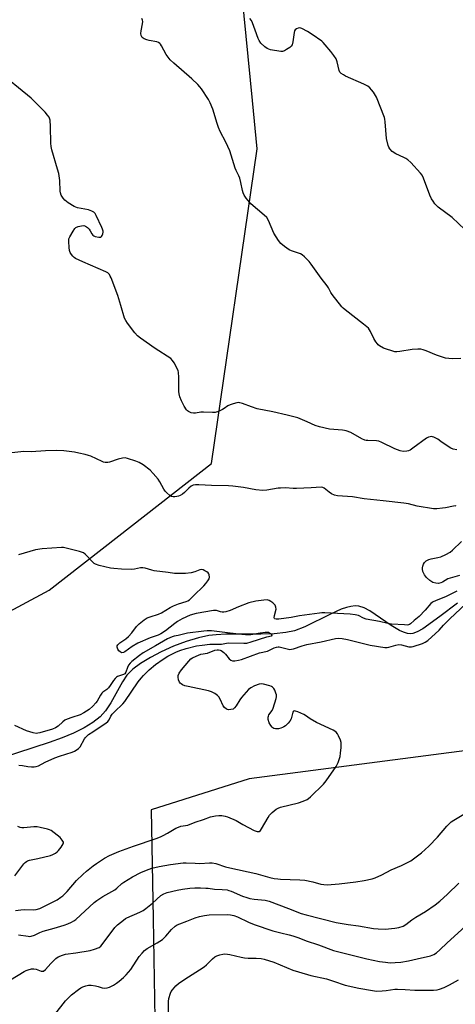
# Model space of a CAD drawing. Units: inches. Extents: x 1213768 to 1219767, y 525455 to 529456.
# Drawn here: x 1218165 to 1218364, y 528178 to 528627 of the extents above; entities that cross this region are included whole.
import ezdxf

# ---------------------------------------------------------------- set-up
doc = ezdxf.new("R2010")
doc.units = ezdxf.units.IN
doc.header["$MEASUREMENT"] = 0
for name, color, linetype in [('HYDRO-Single Line Stream', 4, 'Continuous'), ('NTRL-Trees', 3, 'Continuous'), ('Undefined', 1, 'Continuous')]:
    doc.layers.add(name, color=color, linetype=linetype)

msp = doc.modelspace()

# ---------------------------------------------------------------- linework, layer by layer
at = {"layer": 'HYDRO-Single Line Stream'}
msp.add_lwpolyline([(1218364.6, 528360.73), (1218356.44, 528354.64), (1218348.77, 528349.07), (1218346.23, 528347.62), (1218344.27, 528346.89), (1218343.03, 528346.78), (1218341.69, 528346.95), (1218339.97, 528347.47), (1218338.15, 528348.3), (1218334.31, 528350.59), (1218324.58, 528357.21), (1218321.95, 528358.6), (1218319.58, 528359.35), (1218317.84, 528359.45), (1218315.94, 528359.24), (1218313.91, 528358.75), (1218311.46, 528357.92), (1218306.62, 528355.78), (1218295.02, 528349.94), (1218290.32, 528348.12), (1218286.24, 528347.3), (1218280.97, 528346.81), (1218274.9, 528346.63), (1218258.99, 528346.58), (1218254.63, 528346.36), (1218251.25, 528345.96), (1218246.56, 528344.96), (1218240.96, 528343.29), (1218235.06, 528341.08), (1218229.51, 528338.61), (1218224.58, 528336.04), (1218220.13, 528333.3), (1218216.62, 528330.65), (1218213.91, 528327.97), (1218211.81, 528324.93), (1218206.48, 528315.27), (1218204.15, 528311.66), (1218201.68, 528309), (1218198.36, 528306.37), (1218194.46, 528303.97), (1218189.47, 528301.47), (1218184.42, 528299.35), (1218178.48, 528297.18), (1218156.58, 528290.13)], dxfattribs=at)
at = {"layer": 'NTRL-Trees'}
for points in [[(1218656.79, 528704.05), (1218691.11, 528623.22), (1218683, 528560.39), (1218642.93, 528410.58), (1218622.13, 528394.4), (1218607.96, 528391.37), (1218607.09, 528389.05), (1218543.16, 528351.89), (1218464.37, 528323.64), (1218401.41, 528297.78), (1218269.55, 528280.7), (1218224.97, 528266.51), (1218225.79, 528216.94), (1218226.54, 528171.24)], [(1218143.8, 528348.19), (1218178.46, 528366.67), (1218210.15, 528391.43), (1218252.41, 528424.44), (1218273.21, 528567.71), (1218271.06, 528589.81), (1218260.55, 528697.93)]]:
    msp.add_lwpolyline(points, dxfattribs=at)
at = {"layer": 'Undefined'}
for points, elevation in [([(1218366.09, 528472.24), (1218362.08, 528472.13), (1218359.16, 528472.43), (1218357.73, 528472.82), (1218354.92, 528473.76), (1218350.33, 528475.73), (1218348.98, 528476.21), (1218347.88, 528476.47), (1218346.45, 528476.51), (1218343.84, 528476.31), (1218338.3, 528475.34), (1218336.85, 528475.22), (1218336.04, 528475.33), (1218334.68, 528475.68), (1218332.15, 528476.48), (1218330.81, 528477), (1218329.07, 528477.92), (1218328.41, 528478.41), (1218328.03, 528478.84), (1218327.37, 528479.81), (1218326.47, 528481.36), (1218324.95, 528484.59), (1218324.48, 528485.33), (1218323.92, 528485.98), (1218321.73, 528487.86), (1218313.35, 528494.39), (1218312.47, 528495.16), (1218311.87, 528495.81), (1218307.43, 528501.34), (1218306.84, 528502.3), (1218305.72, 528504.49), (1218305.13, 528505.39), (1218302.38, 528508.85), (1218297.84, 528515.22), (1218296.92, 528516.36), (1218294.89, 528518.51), (1218293.81, 528519.48), (1218293.07, 528519.9), (1218288.9, 528521.23), (1218287.83, 528521.7), (1218285.64, 528523.24), (1218284.06, 528524.59), (1218283.04, 528525.96), (1218280.91, 528529.37), (1218278.45, 528535.03), (1218277.64, 528536.41), (1218276.44, 528537.6), (1218270.43, 528542.67), (1218269.69, 528543.49), (1218268.29, 528545.32), (1218267.3, 528546.72), (1218266.8, 528547.72), (1218266.5, 528548.8), (1218265.8, 528552.45), (1218265.28, 528554.39), (1218264.86, 528555.47), (1218263.66, 528557.85), (1218263.2, 528558.93), (1218260.76, 528566.81), (1218258.93, 528570.87), (1218256.44, 528575.62), (1218255.62, 528577.41), (1218254.95, 528579.28), (1218253.08, 528585.79), (1218251.9, 528588.74), (1218251.12, 528590.28), (1218247.84, 528595.06), (1218247.12, 528595.97), (1218246.13, 528597.04), (1218243.46, 528599.71), (1218235.32, 528606.75), (1218233.66, 528608.39), (1218231.76, 528610.82), (1218229.67, 528614.7), (1218229.19, 528615.41), (1218228.84, 528615.79), (1218228.24, 528616.2), (1218227.49, 528616.5), (1218224.07, 528617.12), (1218222.97, 528617.42), (1218221.71, 528617.94), (1218220.88, 528618.53), (1218220.43, 528619.37), (1218220.29, 528620.37), (1218220.43, 528621.52), (1218221.06, 528624.72), (1218221.1, 528625.85), (1218220.97, 528626.41), (1218220.65, 528627.22)], 224), ([(1218367.97, 528530.99), (1218362.07, 528536.44), (1218355.7, 528541.23), (1218354.82, 528542.03), (1218354.23, 528542.7), (1218353.44, 528543.85), (1218352.73, 528545.05), (1218352.02, 528546.66), (1218349.05, 528554.45), (1218348.39, 528555.77), (1218347.71, 528556.73), (1218343.23, 528561.53), (1218341.94, 528562.76), (1218341.05, 528563.37), (1218340.09, 528563.89), (1218336.42, 528565.45), (1218334.84, 528566.6), (1218333.66, 528567.75), (1218333.24, 528568.48), (1218332.94, 528569.31), (1218332.16, 528572.5), (1218331.64, 528580.07), (1218331.48, 528581.22), (1218331.25, 528582.06), (1218327.68, 528591.35), (1218327.25, 528592.1), (1218326.25, 528593.53), (1218325.37, 528594.69), (1218324.64, 528595.5), (1218323.65, 528596.32), (1218321.93, 528597.3), (1218313.54, 528600.86), (1218312.52, 528601.43), (1218311.59, 528602.14), (1218311, 528602.74), (1218310.65, 528603.39), (1218309.71, 528607.39), (1218309.18, 528608.71), (1218308.23, 528610.22), (1218306.86, 528612.17), (1218304.29, 528615.23), (1218303.32, 528616.27), (1218302.66, 528616.84), (1218298.34, 528619.89), (1218296.13, 528621.28), (1218293.61, 528622.58), (1218292.63, 528622.84), (1218291.9, 528622.82), (1218291.19, 528622.51), (1218290.6, 528622.03), (1218290.32, 528621.6), (1218290.09, 528620.8), (1218289.52, 528616.53), (1218289.17, 528615.22), (1218288.71, 528614.56), (1218288.07, 528614), (1218286.64, 528612.98), (1218285.64, 528612.4), (1218284.85, 528612.17), (1218283.98, 528612.19), (1218279.25, 528612.95), (1218277.87, 528613.41), (1218276.69, 528614.24), (1218274.98, 528615.9), (1218274.11, 528617.06), (1218273.66, 528618.11), (1218272.34, 528621.91), (1218271.08, 528625.15), (1218270.59, 528626.18), (1218269.94, 528627.12)], 226), ([(1218364.22, 528430.53), (1218362.55, 528430.92), (1218361.49, 528431.3), (1218360.26, 528432.05), (1218356.98, 528434.45), (1218355.52, 528435.42), (1218353.73, 528436.4), (1218353.21, 528436.58), (1218352.68, 528436.64), (1218352.16, 528436.58), (1218351.37, 528436.37), (1218350.36, 528435.86), (1218344.26, 528431.29), (1218343.05, 528430.5), (1218342.28, 528430.2), (1218341.46, 528430.02), (1218339.81, 528429.91), (1218338.44, 528430.19), (1218336.02, 528431), (1218330.12, 528433.91), (1218328.76, 528434.49), (1218327.61, 528434.71), (1218323.73, 528434.81), (1218322.86, 528434.89), (1218322.3, 528435.03), (1218321, 528435.63), (1218315.88, 528438.43), (1218313.79, 528439.27), (1218312.99, 528439.47), (1218312.11, 528439.59), (1218306.17, 528439.95), (1218301.63, 528441.03), (1218299.7, 528441.65), (1218296.11, 528443.41), (1218291.78, 528445.13), (1218286.94, 528446.38), (1218280.38, 528447.95), (1218273.27, 528449.3), (1218270.59, 528450.16), (1218266.51, 528451.77), (1218265.42, 528452.09), (1218264.86, 528452.12), (1218264, 528452.01), (1218262.28, 528451.57), (1218260.87, 528451.12), (1218259.85, 528450.59), (1218258.22, 528449.37), (1218257.49, 528448.92), (1218255.67, 528448.14), (1218254.05, 528447.64), (1218252.9, 528447.56), (1218248.72, 528447.79), (1218247.52, 528447.71), (1218245.16, 528447.38), (1218244.29, 528447.32), (1218243.19, 528447.53), (1218241.92, 528448.11), (1218241.47, 528448.43), (1218241.09, 528448.84), (1218239.98, 528450.55), (1218238.72, 528452.86), (1218238.02, 528454.71), (1218237.7, 528456.08), (1218237.57, 528457.21), (1218237.58, 528463.62), (1218237.39, 528465.98), (1218237.27, 528466.55), (1218236.96, 528467.35), (1218235.45, 528470.17), (1218234.67, 528471.38), (1218233.85, 528472.15), (1218226.81, 528476.78), (1218220.07, 528481.55), (1218218.67, 528482.62), (1218217.5, 528483.92), (1218214.15, 528488.39), (1218213.33, 528489.6), (1218212.85, 528490.67), (1218211.09, 528496.33), (1218209.77, 528501), (1218206.67, 528508.99), (1218206.32, 528509.8), (1218205.88, 528510.53), (1218205.22, 528511.19), (1218204.2, 528511.76), (1218193.82, 528516.25), (1218190.52, 528517.86), (1218189.81, 528518.3), (1218189.26, 528518.78), (1218188.56, 528519.62), (1218188, 528520.56), (1218187.74, 528521.36), (1218187.55, 528522.84), (1218187.37, 528525.53), (1218187.46, 528526.68), (1218187.87, 528527.72), (1218189.31, 528530.22), (1218190.09, 528531.41), (1218190.66, 528531.98), (1218191.7, 528532.41), (1218193.16, 528532.69), (1218194.31, 528532.78), (1218195.08, 528532.59), (1218195.92, 528531.94), (1218196.68, 528531.11), (1218197.15, 528530.42), (1218197.91, 528528.98), (1218198.38, 528528.38), (1218198.84, 528528.08), (1218199.36, 528527.86), (1218201.04, 528527.44), (1218201.8, 528527.44), (1218202.02, 528527.51), (1218202.34, 528527.81), (1218202.59, 528528.23), (1218202.88, 528528.98), (1218203.04, 528529.78), (1218203.02, 528530.31), (1218202.82, 528531.1), (1218202.51, 528531.88), (1218199.84, 528537.41), (1218199.34, 528538.32), (1218198.83, 528538.88), (1218197.91, 528539.42), (1218196.35, 528540.01), (1218191.43, 528540.93), (1218190.59, 528541.16), (1218189.81, 528541.5), (1218187.14, 528543.23), (1218185.52, 528544.43), (1218184.79, 528545.25), (1218183.99, 528546.7), (1218183.58, 528547.73), (1218183.42, 528548.54), (1218183.33, 528553.4), (1218182.78, 528556.56), (1218182.28, 528558.56), (1218179.65, 528567.37), (1218179.32, 528568.81), (1218179.22, 528570.28), (1218179.12, 528577.97), (1218178.85, 528580.88), (1218178.66, 528581.71), (1218178.43, 528582.22), (1218177.75, 528583.13), (1218176.55, 528584.42), (1218170.27, 528590.85), (1218154.49, 528603.61)], 222), ([(1218363.94, 528404.94), (1218363.47, 528405.02), (1218362.67, 528404.99), (1218359.12, 528404.21), (1218357.72, 528403.99), (1218355.08, 528403.77), (1218353.61, 528403.77), (1218346.23, 528404.9), (1218342.17, 528405.95), (1218340.08, 528406.34), (1218330.69, 528407.3), (1218322.01, 528408.33), (1218316.75, 528409.11), (1218309.85, 528409.62), (1218308.49, 528409.97), (1218307.19, 528410.53), (1218306.12, 528411.26), (1218303.77, 528413.17), (1218303.19, 528413.45), (1218302.47, 528413.57), (1218297.89, 528413.26), (1218291.12, 528413), (1218289.66, 528413.01), (1218286.21, 528413.22), (1218283.91, 528413.19), (1218282.78, 528413.07), (1218277.59, 528412.22), (1218275.84, 528412.11), (1218272.69, 528412.38), (1218267, 528413.49), (1218262.11, 528414.06), (1218260.12, 528414.16), (1218252.43, 528414.31), (1218246.62, 528414.68), (1218245.18, 528414.68), (1218244.1, 528414.46), (1218243.15, 528413.98), (1218242.13, 528413.13), (1218240.07, 528411.13), (1218239.17, 528410.43), (1218238.22, 528409.83), (1218237.44, 528409.48), (1218236.6, 528409.26), (1218235.75, 528409.13), (1218234.91, 528409.12), (1218234.15, 528409.38), (1218233.45, 528409.84), (1218232.11, 528410.94), (1218231.31, 528411.76), (1218230.69, 528412.68), (1218228.92, 528415.99), (1218228.16, 528417.21), (1218225.88, 528419.89), (1218224.45, 528421.35), (1218221.22, 528423.73), (1218219.54, 528424.81), (1218217.89, 528425.48), (1218214.2, 528426.72), (1218213.13, 528426.89), (1218211.84, 528426.81), (1218209.9, 528426.31), (1218205.96, 528424.98), (1218205.11, 528424.84), (1218204, 528424.87), (1218203.19, 528425.02), (1218202.67, 528425.21), (1218197.43, 528427.65), (1218196.34, 528428.07), (1218194.91, 528428.47), (1218192.01, 528429.14), (1218189.98, 528429.48), (1218185.06, 528430.13), (1218181.95, 528430.33), (1218176.79, 528430.11), (1218170.18, 528429.65), (1218166.62, 528429.78), (1218165.46, 528429.76), (1218161.49, 528429.25)], 220), ([(1218364.22, 528366.14), (1218359.37, 528363.69), (1218354.53, 528361.85), (1218353.5, 528361.38), (1218353.06, 528361.09), (1218352.44, 528360.53), (1218349.83, 528357.56), (1218347.03, 528354.71), (1218344.79, 528352.83), (1218343.15, 528351.29), (1218342.63, 528350.97), (1218342.27, 528350.84), (1218341.54, 528350.75), (1218340.4, 528350.79), (1218334.53, 528351.18), (1218332.8, 528351.39), (1218329.04, 528352.4), (1218322.99, 528353.47), (1218321.75, 528353.9), (1218319.39, 528355.07), (1218317.96, 528355.42), (1218315.58, 528355.64), (1218304.11, 528356.31), (1218302.78, 528356.32), (1218301.63, 528356.22), (1218292.47, 528354.89), (1218288.73, 528354.13), (1218283.17, 528353.36), (1218281.89, 528353.38), (1218281.31, 528353.58), (1218281.18, 528353.7), (1218281.07, 528354.07), (1218281.21, 528355.07), (1218281.95, 528357.94), (1218281.81, 528358.94), (1218281.38, 528359.86), (1218280.39, 528360.83), (1218279.48, 528361.49), (1218278.75, 528361.9), (1218277.76, 528362.18), (1218276.36, 528362.16), (1218272.6, 528361.62), (1218269.5, 528360.9), (1218264.74, 528359.09), (1218260.88, 528357.39), (1218258.91, 528356.74), (1218258.11, 528356.64), (1218257.33, 528356.67), (1218256.55, 528356.83), (1218254.73, 528357.39), (1218253.38, 528357.41), (1218245.42, 528356.02), (1218242.7, 528355.27), (1218239.01, 528353.53), (1218236.89, 528352.33), (1218235.75, 528351.5), (1218231.47, 528348.07), (1218229.37, 528346.7), (1218228.09, 528346.11), (1218224.49, 528344.91), (1218218.89, 528342.56), (1218216.34, 528341.02), (1218212.94, 528338.49), (1218212.28, 528338.17), (1218211.62, 528338.08), (1218211.21, 528338.21), (1218210.81, 528338.49), (1218210.27, 528339.06), (1218209.81, 528339.72), (1218209.59, 528340.18), (1218209.48, 528340.71), (1218209.5, 528341.22), (1218209.69, 528341.67), (1218210.02, 528342.07), (1218210.64, 528342.6), (1218213.46, 528344.53), (1218214.53, 528345.47), (1218216.08, 528347.18), (1218218.31, 528350.15), (1218219.42, 528351.36), (1218221.7, 528353.12), (1218223.14, 528354.05), (1218224.46, 528354.56), (1218228.28, 528355.65), (1218229.57, 528356.31), (1218233.55, 528358.7), (1218235.05, 528359.51), (1218237.34, 528360.47), (1218240.95, 528361.52), (1218241.67, 528361.85), (1218242.34, 528362.29), (1218244.29, 528364.07), (1218248.9, 528368.67), (1218249.9, 528369.74), (1218250.76, 528370.85), (1218251.3, 528371.79), (1218251.47, 528372.56), (1218251.4, 528373.59), (1218251.25, 528374.07), (1218250.97, 528374.48), (1218250.36, 528374.98), (1218249.39, 528375.52), (1218248.63, 528375.86), (1218247.88, 528376.06), (1218247.14, 528375.95), (1218244.83, 528374.94), (1218243.17, 528374.58), (1218240.63, 528374.23), (1218237.09, 528374.18), (1218235.62, 528374.25), (1218232.68, 528374.75), (1218226.3, 528375.41), (1218225.19, 528375.69), (1218222.19, 528376.68), (1218221.12, 528376.89), (1218220.1, 528376.85), (1218217.41, 528376.24), (1218216, 528376.1), (1218211.36, 528376.25), (1218207.88, 528376.5), (1218206.44, 528376.69), (1218201.21, 528377.92), (1218199.54, 528378.48), (1218198.99, 528378.84), (1218198.33, 528379.42), (1218194.83, 528383.08), (1218194.13, 528383.6), (1218193.62, 528383.85), (1218192.22, 528384.28), (1218186.17, 528385.81), (1218185.02, 528386.04), (1218184.14, 528386.1), (1218175.24, 528385.41), (1218172.25, 528385), (1218164.41, 528382.73)], 218), ([(1218365.54, 528373.27), (1218361.19, 528372.18), (1218360.1, 528371.77), (1218357.73, 528370.36), (1218356.98, 528370.01), (1218355.85, 528369.76), (1218354.71, 528369.77), (1218353.36, 528370.18), (1218351.9, 528371.1), (1218350.37, 528372.42), (1218349.56, 528373.62), (1218348.81, 528375.21), (1218348.54, 528376.29), (1218348.57, 528376.83), (1218348.77, 528377.66), (1218349.07, 528378.46), (1218349.46, 528379.21), (1218349.8, 528379.62), (1218350.22, 528379.96), (1218351.42, 528380.61), (1218352.52, 528380.92), (1218355.63, 528381.52), (1218356.92, 528381.84), (1218359.23, 528382.87), (1218361.2, 528383.96), (1218362.32, 528384.92), (1218366.39, 528388.87)], 220), ([(1218163.15, 528220.68), (1218165.48, 528221), (1218167.28, 528221.08), (1218171.08, 528220.91), (1218172.52, 528221.08), (1218174.15, 528221.64), (1218179.71, 528224.27), (1218182.11, 528225.6), (1218183.77, 528226.71), (1218184.64, 528227.41), (1218186.62, 528229.39), (1218190.87, 528234.36), (1218193.75, 528237.11), (1218195.48, 528238.62), (1218198.44, 528240.97), (1218199.96, 528242.06), (1218203.67, 528244.49), (1218206.01, 528245.73), (1218210.21, 528247.49), (1218216.86, 528250.04), (1218227.14, 528253.42), (1218229.19, 528254.19), (1218230.45, 528254.79), (1218232.45, 528255.89), (1218236.14, 528258.17), (1218237.36, 528258.72), (1218238.41, 528259.03), (1218241.6, 528259.52), (1218244.98, 528260.96), (1218248.76, 528262.07), (1218252.03, 528263.36), (1218254.28, 528263.86), (1218255.72, 528264), (1218257.2, 528263.92), (1218258.65, 528263.7), (1218259.75, 528263.35), (1218263.73, 528261.71), (1218266.73, 528259.85), (1218271.85, 528257.06), (1218273.18, 528256.65), (1218273.69, 528256.64), (1218274.16, 528256.73), (1218274.78, 528257.16), (1218275.29, 528257.84), (1218278.25, 528263.08), (1218278.9, 528264.07), (1218280.11, 528265.3), (1218281.87, 528266.79), (1218282.82, 528267.36), (1218283.84, 528267.76), (1218292.07, 528269.72), (1218294.16, 528270.45), (1218295.98, 528271.23), (1218296.71, 528271.67), (1218297.59, 528272.43), (1218303.44, 528278.23), (1218304.73, 528279.82), (1218309.26, 528286.32), (1218310.09, 528288.15), (1218311.04, 528290.87), (1218311.28, 528292.3), (1218311.5, 528294.94), (1218311.57, 528296.4), (1218311.51, 528297.26), (1218311.17, 528298.35), (1218310.34, 528300.22), (1218309.81, 528301.24), (1218309.31, 528301.9), (1218308.66, 528302.39), (1218307.92, 528302.78), (1218300.25, 528306.36), (1218297.35, 528308.08), (1218295.24, 528309.6), (1218294.49, 528310.06), (1218291.79, 528311.19), (1218290.73, 528311.55), (1218290.26, 528311.63), (1218289.87, 528311.56), (1218289.5, 528311.06), (1218288.73, 528308.07), (1218288.2, 528306.89), (1218287.44, 528306.01), (1218286.1, 528304.83), (1218285.38, 528304.32), (1218284.86, 528304.05), (1218284.04, 528303.77), (1218282.9, 528303.51), (1218282.05, 528303.41), (1218281.53, 528303.45), (1218280.85, 528303.66), (1218280.43, 528303.9), (1218280.02, 528304.27), (1218279.5, 528304.95), (1218278.78, 528306.23), (1218278.3, 528307.64), (1218278.24, 528308.74), (1218278.38, 528309.26), (1218278.62, 528309.77), (1218280.08, 528311.81), (1218280.58, 528312.81), (1218281.9, 528317.25), (1218282.06, 528318.09), (1218282.04, 528318.91), (1218281.81, 528319.72), (1218281.24, 528321.03), (1218280.83, 528321.78), (1218280.31, 528322.39), (1218279.85, 528322.68), (1218279.05, 528322.99), (1218276.18, 528323.75), (1218275.03, 528323.92), (1218274.21, 528323.83), (1218272.1, 528323.06), (1218270.33, 528322.21), (1218269.29, 528321.32), (1218266.11, 528317.79), (1218265.32, 528316.65), (1218263.68, 528313.88), (1218262.94, 528312.98), (1218262.24, 528312.49), (1218261.24, 528312.2), (1218260.21, 528312.18), (1218259.71, 528312.27), (1218259.22, 528312.49), (1218258.34, 528313.16), (1218257.75, 528313.89), (1218256.41, 528316.91), (1218255.73, 528318.11), (1218255.19, 528318.72), (1218254.02, 528319.51), (1218252.49, 528320.29), (1218251.11, 528320.76), (1218241.78, 528322.7), (1218240.34, 528323.08), (1218239.29, 528323.53), (1218238.57, 528323.95), (1218238.14, 528324.29), (1218237.81, 528324.71), (1218237.4, 528325.78), (1218237.19, 528326.93), (1218237.26, 528327.77), (1218237.69, 528328.8), (1218238.71, 528330.34), (1218242.05, 528334.37), (1218243.04, 528335.4), (1218243.71, 528335.87), (1218245.45, 528336.65), (1218247.62, 528337.43), (1218250.65, 528337.98), (1218253.93, 528339.25), (1218254.95, 528339.43), (1218255.67, 528339.44), (1218256.32, 528339.32), (1218256.82, 528339.12), (1218258.02, 528338.29), (1218258.82, 528337.45), (1218260.43, 528335.42), (1218261.23, 528334.69), (1218261.93, 528334.43), (1218263.01, 528334.45), (1218264.69, 528334.75), (1218266.1, 528335.13), (1218274.26, 528338.09), (1218277.9, 528338.85), (1218281, 528340.36), (1218282.06, 528340.75), (1218282.81, 528340.82), (1218283.34, 528340.78), (1218287.59, 528339.73), (1218288.16, 528339.66), (1218288.97, 528339.69), (1218289.8, 528339.89), (1218293.69, 528341.27), (1218295.91, 528341.92), (1218302.35, 528343.12), (1218308.98, 528344.59), (1218310.36, 528344.76), (1218312.01, 528344.66), (1218314.36, 528344.22), (1218324.72, 528341.57), (1218331.36, 528340.56), (1218332.44, 528340.52), (1218333.26, 528340.63), (1218336.51, 528341.61), (1218337.86, 528341.86), (1218338.97, 528341.76), (1218342.43, 528340.86), (1218343.54, 528340.82), (1218344.35, 528340.93), (1218348.56, 528342.31), (1218349.81, 528342.92), (1218350.99, 528343.67), (1218356.15, 528348.45), (1218358.15, 528350.68), (1218361.04, 528353.64), (1218368.37, 528360.35)], 218), ([(1218164.68, 528286.85), (1218166.36, 528286.8), (1218168.69, 528286.37), (1218170.44, 528286.18), (1218171.6, 528286.13), (1218172.57, 528286.27), (1218173.55, 528286.67), (1218176.58, 528288.27), (1218180.98, 528290.2), (1218183.13, 528290.99), (1218188.96, 528292.82), (1218189.99, 528293.28), (1218191.16, 528293.99), (1218191.8, 528294.5), (1218192.5, 528295.33), (1218194.52, 528298.89), (1218195.03, 528299.55), (1218195.8, 528300.32), (1218196.43, 528300.82), (1218198.37, 528302.06), (1218201.17, 528304.02), (1218204.33, 528306.01), (1218205.18, 528306.73), (1218205.78, 528307.62), (1218206.59, 528309.27), (1218207.17, 528310.09), (1218208.19, 528311.17), (1218212.01, 528314.83), (1218212.91, 528315.84), (1218219.07, 528324.85), (1218220.32, 528326.52), (1218221.42, 528327.75), (1218224.05, 528330.28), (1218226.91, 528332.72), (1218230.45, 528335.28), (1218232.53, 528336.57), (1218236.13, 528338.37), (1218238.04, 528339.18), (1218240.83, 528340.05), (1218245.58, 528341.24), (1218248.22, 528341.65), (1218251.7, 528341.97), (1218256.97, 528341.98), (1218259.2, 528342.49), (1218260.17, 528342.61), (1218267.15, 528342.48), (1218268.61, 528342.57), (1218270.57, 528343.05), (1218277.7, 528345.36), (1218279.76, 528345.83), (1218280.04, 528345.97), (1218280.09, 528346.16), (1218279.75, 528346.55), (1218278.94, 528347.09), (1218278.47, 528347.3), (1218277.77, 528347.43), (1218276.95, 528347.42), (1218274.58, 528347.1), (1218270.33, 528346.36), (1218267.94, 528346.31), (1218266.2, 528346.43), (1218260.95, 528347.11), (1218252.44, 528348.06), (1218250.49, 528348.19), (1218248.87, 528348.04), (1218241.49, 528347.01), (1218237.29, 528345.98), (1218235.48, 528345.64), (1218234.46, 528345.34), (1218233.47, 528344.95), (1218232.42, 528344.41), (1218226.98, 528341.24), (1218221.25, 528338.11), (1218219.6, 528336.94), (1218216.12, 528334.13), (1218215.32, 528333.34), (1218214.65, 528332.44), (1218214.15, 528331.39), (1218213.39, 528329.24), (1218212.97, 528328.59), (1218212.35, 528328.21), (1218209.66, 528327.28), (1218209.2, 528327), (1218208.54, 528326.43), (1218207.8, 528325.55), (1218206.25, 528323.21), (1218205.42, 528322.11), (1218204.72, 528321.45), (1218202.98, 528320.23), (1218202.39, 528319.65), (1218201.79, 528318.76), (1218200.31, 528316.1), (1218199.67, 528315.24), (1218198.37, 528313.86), (1218196.68, 528312.34), (1218194.2, 528310.7), (1218192.65, 528309.85), (1218188.85, 528308.68), (1218186.63, 528307.86), (1218185.57, 528307.38), (1218184.64, 528306.7), (1218182.52, 528304.68), (1218181.34, 528303.91), (1218179.98, 528303.38), (1218174.13, 528301.6), (1218173.29, 528301.42), (1218172.54, 528301.4), (1218171.17, 528301.68), (1218168.19, 528302.61), (1218162.81, 528305.04)], 216), ([(1218164.52, 528209.55), (1218168.81, 528208.93), (1218169.66, 528208.89), (1218170.2, 528208.94), (1218171.72, 528209.45), (1218174.17, 528210.68), (1218175.73, 528211.33), (1218180.67, 528212.59), (1218185.22, 528213.96), (1218186.9, 528214.53), (1218188.68, 528215.34), (1218189.64, 528215.9), (1218190.57, 528216.63), (1218198.96, 528224.26), (1218200.1, 528225.22), (1218202.98, 528227.02), (1218208.32, 528230.08), (1218209.23, 528230.79), (1218211.63, 528232.95), (1218212.55, 528233.65), (1218216.45, 528236.04), (1218220.22, 528238.01), (1218222.84, 528239.13), (1218225.3, 528239.97), (1218228.51, 528240.7), (1218233.82, 528241.69), (1218239.54, 528242.45), (1218240.96, 528242.47), (1218244.92, 528242.19), (1218247.17, 528242.13), (1218251.58, 528242.35), (1218252.75, 528242.33), (1218254.45, 528242.02), (1218258.85, 528240.63), (1218260.73, 528240.11), (1218272.68, 528237.53), (1218279.01, 528235.74), (1218280.96, 528235.31), (1218282.66, 528235.03), (1218283.83, 528234.93), (1218292.66, 528234.64), (1218294.96, 528234.5), (1218298.63, 528233.79), (1218302.25, 528232.67), (1218303.68, 528232.47), (1218305.12, 528232.44), (1218310.59, 528232.81), (1218318.21, 528233.76), (1218321.95, 528234.28), (1218325.67, 528235.08), (1218327.06, 528235.59), (1218330.04, 528236.95), (1218334.32, 528239.17), (1218338.97, 528241.22), (1218343.22, 528243.38), (1218348.08, 528246.93), (1218351.54, 528250.04), (1218355.37, 528254.04), (1218359.67, 528259.05), (1218361.72, 528261.02), (1218362.89, 528261.87), (1218368.2, 528265)], 220), ([(1218162.82, 528236.4), (1218166.93, 528241.92), (1218167.51, 528242.58), (1218168.14, 528243.08), (1218168.63, 528243.32), (1218169.47, 528243.57), (1218173.24, 528244.33), (1218178.98, 528245.72), (1218180.07, 528246.12), (1218181.32, 528246.84), (1218182.02, 528247.37), (1218182.65, 528247.98), (1218183.95, 528249.58), (1218184.83, 528251.02), (1218184.94, 528251.51), (1218184.91, 528251.84), (1218184.43, 528252.79), (1218183.5, 528253.87), (1218179.3, 528257.09), (1218178.54, 528257.47), (1218177.73, 528257.73), (1218174.36, 528258.57), (1218172.95, 528258.84), (1218171.53, 528258.85), (1218166.92, 528258.38), (1218166.06, 528258.39), (1218165.25, 528258.53), (1218164.2, 528258.88)], 216), ([(1218160.77, 528189.05), (1218167.01, 528192.91), (1218167.92, 528193.38), (1218168.86, 528193.7), (1218170.46, 528194.02), (1218171.49, 528194.05), (1218172.49, 528193.88), (1218174.87, 528193.05), (1218175.38, 528192.99), (1218175.88, 528193.1), (1218176.71, 528193.72), (1218179.16, 528196.54), (1218181.42, 528198.78), (1218182.61, 528199.56), (1218184.47, 528200.37), (1218185.88, 528200.72), (1218190.56, 528201.32), (1218197.18, 528202.4), (1218199.09, 528202.99), (1218201.16, 528203.89), (1218201.94, 528204.44), (1218202.66, 528205.22), (1218208.4, 528212.91), (1218209.63, 528214.1), (1218212.25, 528216.32), (1218213.17, 528216.98), (1218213.91, 528217.38), (1218219.74, 528219.91), (1218221.34, 528220.71), (1218222.54, 528221.58), (1218225.53, 528224.05), (1218229.36, 528227.44), (1218230.76, 528228.3), (1218232.25, 528228.86), (1218236.76, 528229.94), (1218239.17, 528230.42), (1218242.5, 528230.83), (1218244.78, 528230.99), (1218247.37, 528231.05), (1218249.83, 528230.92), (1218250.98, 528230.82), (1218253.79, 528230.35), (1218257.22, 528230.29), (1218259.55, 528230.03), (1218260.38, 528229.83), (1218261.43, 528229.47), (1218266.59, 528227.28), (1218268.5, 528226.56), (1218269.86, 528226.15), (1218271.85, 528225.8), (1218276.91, 528225.36), (1218278.76, 528224.96), (1218287.56, 528221.63), (1218293.29, 528219.36), (1218295.54, 528218.67), (1218309.24, 528215.27), (1218314.72, 528214.31), (1218319.44, 528213.63), (1218326.27, 528212.45), (1218328.32, 528212.26), (1218331.61, 528212.22), (1218336.04, 528212.65), (1218337.79, 528212.93), (1218339.73, 528213.58), (1218340.97, 528214.29), (1218343.69, 528216.4), (1218345.5, 528217.69), (1218350.04, 528220.27), (1218354.39, 528223.29), (1218356.43, 528224.88), (1218359.97, 528228.08), (1218365.13, 528233.14)], 222), ([(1218180.97, 528173.25), (1218185.83, 528179.57), (1218188.57, 528182.23), (1218191.76, 528184.65), (1218192.86, 528185.39), (1218193.82, 528185.9), (1218195.22, 528186.4), (1218196.36, 528186.63), (1218197.52, 528186.61), (1218199.57, 528186.32), (1218200.71, 528186.05), (1218202.59, 528185.47), (1218203.72, 528185.32), (1218204.82, 528185.46), (1218205.89, 528185.76), (1218207.7, 528186.67), (1218209.2, 528187.59), (1218210.36, 528188.47), (1218212.36, 528190.18), (1218213.57, 528191.41), (1218215.6, 528193.85), (1218219.47, 528199.74), (1218220.76, 528201.27), (1218221.93, 528202.5), (1218223.07, 528203.36), (1218227.63, 528205.89), (1218230.07, 528207.45), (1218231.68, 528209.04), (1218234.25, 528211.97), (1218235.87, 528213.52), (1218236.85, 528214.14), (1218237.93, 528214.65), (1218241.26, 528215.82), (1218244.99, 528217.27), (1218246.95, 528217.92), (1218249.28, 528218.47), (1218251.3, 528218.68), (1218259.63, 528218.78), (1218261.03, 528218.69), (1218262.67, 528218.35), (1218264.28, 528217.75), (1218269.29, 528215.38), (1218271.88, 528214.37), (1218280.4, 528211.47), (1218283.98, 528210.54), (1218287.87, 528209.63), (1218289.51, 528209.14), (1218292.19, 528208.21), (1218295.59, 528206.87), (1218301.2, 528205), (1218308.06, 528202.47), (1218323.18, 528198.61), (1218328.94, 528197.51), (1218331.81, 528197.08), (1218333.86, 528196.87), (1218336.12, 528196.92), (1218338.66, 528197.11), (1218342.25, 528197.73), (1218346.23, 528198.61), (1218352.22, 528200.09), (1218353.81, 528200.63), (1218354.92, 528201.35), (1218356.45, 528202.68), (1218359.81, 528205.87), (1218368.05, 528213.37)], 224), ([(1218232.89, 528174.22), (1218232.83, 528179.15), (1218232.99, 528180.58), (1218233.72, 528183.06), (1218234.1, 528183.83), (1218234.6, 528184.53), (1218236.13, 528186.29), (1218237.46, 528187.38), (1218240.3, 528189.36), (1218246.96, 528193.57), (1218249.03, 528195.03), (1218250.12, 528195.98), (1218252.84, 528198.63), (1218253.92, 528199.52), (1218254.92, 528200.03), (1218256.27, 528200.49), (1218257.65, 528200.83), (1218258.51, 528200.91), (1218259.67, 528200.85), (1218260.83, 528200.67), (1218265.98, 528199.43), (1218267.41, 528199.15), (1218269.11, 528199.02), (1218272.73, 528199), (1218275.04, 528198.78), (1218276.46, 528198.51), (1218280.91, 528197.16), (1218289.52, 528193.56), (1218292.01, 528192.71), (1218297.78, 528191.1), (1218304.8, 528189.49), (1218308.09, 528188.44), (1218313.35, 528186.61), (1218319.57, 528185.28), (1218325.86, 528184.15), (1218327.6, 528183.99), (1218330.25, 528184.11), (1218332.01, 528184.26), (1218336.04, 528184.8), (1218337.2, 528184.87), (1218340.72, 528184.75), (1218345.12, 528184.3), (1218353.55, 528184.44), (1218355.22, 528184.57), (1218356.29, 528184.76), (1218358.52, 528185.59), (1218360.95, 528186.73), (1218365.07, 528189.06)], 226)]:
    msp.add_lwpolyline(points, dxfattribs=dict(at, elevation=elevation))

doc.saveas('drawing.dxf')
